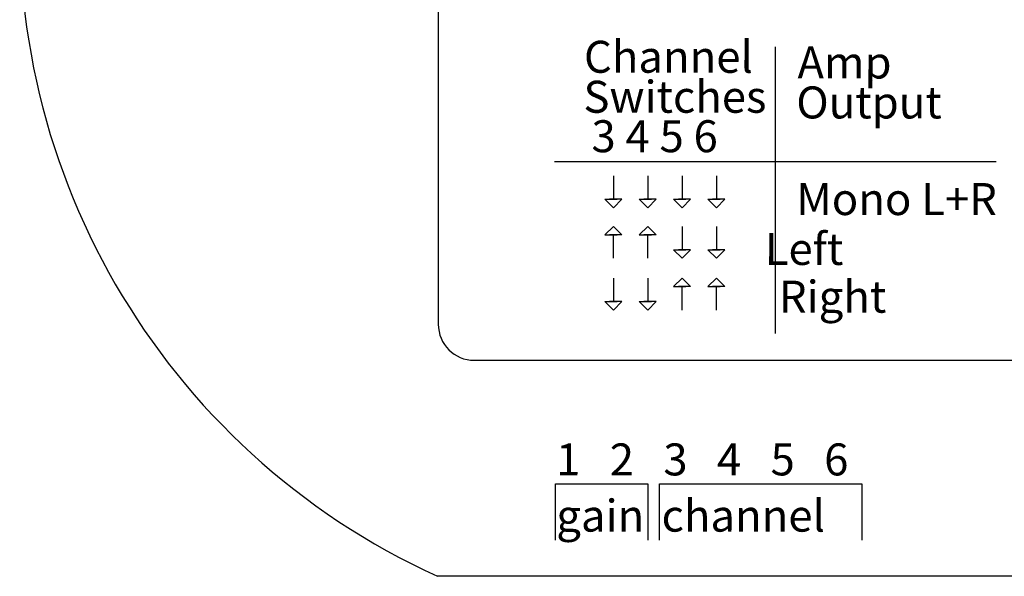
# Model space of a CAD drawing. Units: inches. Extents: x -48.9 to 27.9, y -180.3 to -159.4.
# Drawn here: x -45.6 to -43.9, y -175 to -174 of the extents above; entities that cross this region are included whole.
import ezdxf

# ---------------------------------------------------------------- set-up
doc = ezdxf.new("R2010")
doc.units = ezdxf.units.IN
doc.header["$MEASUREMENT"] = 0
doc.styles.get("Standard").update_dxf_attribs({"font": 'Eurosti.TTF'})

msp = doc.modelspace()

# ---------------------------------------------------------------- linework, layer by layer
for p, q in [((-44.9054, -173.9286), (-44.9054, -174.5726)), ((-44.3207, -174.5887), (-44.3207, -174.0909)), ((-44.7037, -174.2897), (-43.9378, -174.2897)), ((-44.6017, -174.3148), (-44.6017, -174.3554)), ((-44.5421, -174.3148), (-44.5421, -174.3554)), ((-44.4825, -174.3148), (-44.4825, -174.3554)), ((-44.4229, -174.3148), (-44.4229, -174.3554)), ((-44.4825, -174.4026), (-44.4825, -174.4433)), ((-44.4229, -174.4026), (-44.4229, -174.4433)), ((-44.6017, -174.458), (-44.6017, -174.4174)), ((-44.5421, -174.458), (-44.5421, -174.4174)), ((-44.6017, -174.4925), (-44.6017, -174.5331)), ((-44.5421, -174.4925), (-44.5421, -174.5331)), ((-44.4825, -174.5479), (-44.4825, -174.5072)), ((-44.4229, -174.5479), (-44.4229, -174.5072)), ((-44.8429, -174.6351), (-43.8133, -174.6351)), ((-44.702, -174.9474), (-44.702, -174.8498)), ((-44.702, -174.8498), (-44.5418, -174.8498)), ((-44.5418, -174.8498), (-44.5418, -174.9474)), ((-44.5219, -174.9474), (-44.5219, -174.8498)), ((-44.5219, -174.8498), (-44.1707, -174.8498)), ((-44.1707, -174.8498), (-44.1707, -174.9474)), ((-43.7196, -175.0101), (-44.9071, -175.0101))]:
    msp.add_line(p, q)
for points in [[(-44.6017, -174.3702), (-44.6163, -174.3554), (-44.5952, -174.3554)], [(-44.6017, -174.3702), (-44.5871, -174.3554), (-44.6082, -174.3554)], [(-44.5421, -174.3702), (-44.5568, -174.3554), (-44.5356, -174.3554)], [(-44.5421, -174.3702), (-44.5275, -174.3554), (-44.5486, -174.3554)], [(-44.4825, -174.3702), (-44.4972, -174.3554), (-44.476, -174.3554)], [(-44.4825, -174.3702), (-44.4679, -174.3554), (-44.489, -174.3554)], [(-44.4229, -174.3702), (-44.4376, -174.3554), (-44.4164, -174.3554)], [(-44.4229, -174.3702), (-44.4083, -174.3554), (-44.4295, -174.3554)], [(-44.6017, -174.4026), (-44.6163, -174.4174), (-44.5952, -174.4174)], [(-44.6017, -174.4026), (-44.5871, -174.4174), (-44.6082, -174.4174)], [(-44.5421, -174.4026), (-44.5568, -174.4174), (-44.5356, -174.4174)], [(-44.5421, -174.4026), (-44.5275, -174.4174), (-44.5486, -174.4174)], [(-44.4825, -174.458), (-44.4972, -174.4433), (-44.476, -174.4433)], [(-44.4825, -174.458), (-44.4679, -174.4433), (-44.489, -174.4433)], [(-44.4229, -174.458), (-44.4376, -174.4433), (-44.4164, -174.4433)], [(-44.4229, -174.458), (-44.4083, -174.4433), (-44.4295, -174.4433)], [(-44.4825, -174.4925), (-44.4972, -174.5072), (-44.476, -174.5072)], [(-44.4825, -174.4925), (-44.4679, -174.5072), (-44.489, -174.5072)], [(-44.4229, -174.4925), (-44.4376, -174.5072), (-44.4164, -174.5072)], [(-44.4229, -174.4925), (-44.4083, -174.5072), (-44.4295, -174.5072)], [(-44.6017, -174.5479), (-44.6163, -174.5331), (-44.5952, -174.5331)], [(-44.6017, -174.5479), (-44.5871, -174.5331), (-44.6082, -174.5331)], [(-44.5421, -174.5479), (-44.5568, -174.5331), (-44.5356, -174.5331)], [(-44.5421, -174.5479), (-44.5275, -174.5331), (-44.5486, -174.5331)]]:
    msp.add_lwpolyline(points)
for centre, radius, start, end in [((-44.3941, -173.884), 1.2374, 174.4901, 245.5099), ((-44.8429, -174.5726), 0.0625, 180, 270)]:
    msp.add_arc(centre, radius, start, end)

# ---------------------------------------------------------------- texts
at = {"char_height": 0.055556, "attachment_point": 1}
for s, width, insert in [('\\pi-0.0058964;{\\Q0.1;Channel}', 0.258839, (-44.6524, -174.0804)), ('\\pi0.050535;{\\Q0.1;Amp}', 0.258839, (-44.2852, -174.0903)), ('\\pi-0.022787;{\\Q0.1;Switches}', 0.258839, (-44.6524, -174.1498)), ('\\pi0.014067;{\\Q0.1;Output}', 0.258839, (-44.2852, -174.1597)), ('\\pi0.00081909;{\\Q0.1;3 4 5 6}', 0.258839, (-44.6398, -174.2183)), ('\\pi0.014396;{\\Q0.1;Mono L+R}', 0.382817, (-44.2852, -174.3274)), ('\\pi0.066245;{\\Q0.1;Left}', 0.258839, (-44.3428, -174.414)), ('\\pi0.041947;{\\Q0.1;Right}', 0.258839, (-44.3169, -174.4969)), ('\\pi0.016887;{\\Q0.1;\\T0.85;1   2   3   4   5   6}', 0.531348, (-44.702, -174.7794)), ('\\pi0.023085;{\\Q0.1;\\T0.85;gain}', 0.160257, (-44.702, -174.877)), ('\\pi0.069282;{\\Q0.1;\\T0.8;channel}', 0.351238, (-44.5219, -174.877))]:
    msp.add_mtext_dynamic_manual_height_columns(s, width=width, gutter_width=1, heights=[0], dxfattribs=dict(at, insert=insert))

doc.saveas('drawing.dxf')
